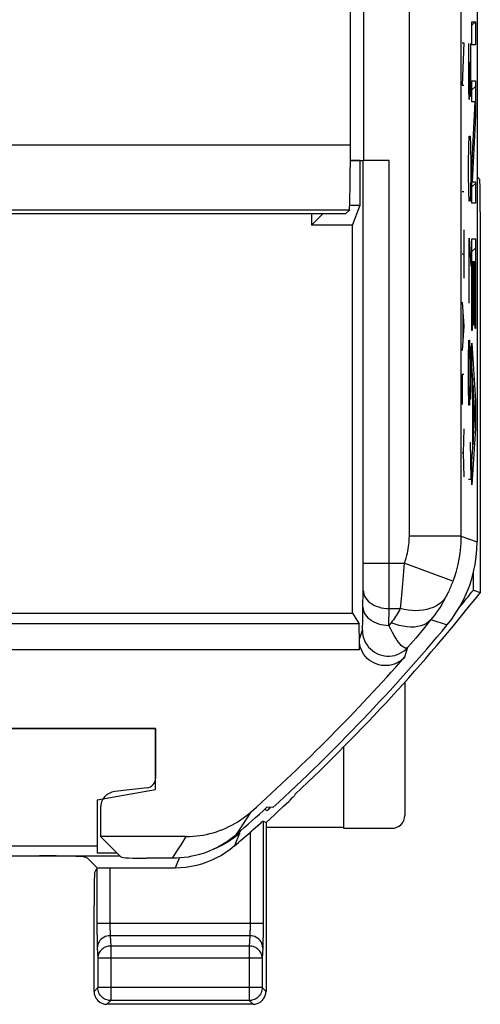
# Model space of a CAD drawing. Units: millimetres. Extents: x -22.7 to 22, y -24.6 to 24.5.
# Drawn here: x 14.9 to 22, y -24 to -8.9 of the extents above; entities that cross this region are included whole.
import ezdxf

# ---------------------------------------------------------------- set-up
doc = ezdxf.new("R2010")
doc.units = ezdxf.units.MM
doc.header["$LTSCALE"] = 19.36
doc.layers.get('0').update_dxf_attribs({"linetype": 'CONTINUOUS'})
for name, color, linetype in [('ASSI', 7, 'CONTINUOUS'), ('CURVE', 7, 'CONTINUOUS'), ('DRAFT', 7, 'CONTINUOUS'), ('RACCORDO', 7, 'CONTINUOUS'), ('SMUSSO', 7, 'CONTINUOUS')]:
    doc.layers.add(name, color=color, linetype=linetype)

msp = doc.modelspace()

# ---------------------------------------------------------------- linework, layer by layer
at = {"color": 7, "linetype": 'CONTINUOUS'}
for p, q in [((21.963, 16.833), (21.963, -16.924)), ((20.216, -1.432), (20.216, -11.046)), ((21.885, -8.964), (21.937, -8.911)), ((21.885, -9.959), (21.937, -9.907)), ((21.919, -10.423), (21.935, -10.406)), ((20.012, -11.046), (20.211, -11.046)), ((20.163, -11.735), (20.163, -11.046)), ((20.611, -11.046), (20.216, -11.046)), ((21.894, -10.945), (21.911, -10.929)), ((21.885, -11.453), (21.937, -11.4)), ((20.002, -11.735), (20.163, -11.735)), ((20.046, -12.046), (20.163, -11.735)), ((7.883, -11.865), (19.943, -11.865)), ((19.413, -11.865), (19.413, -12.046)), ((19.413, -12.046), (19.593, -11.865)), ((20.046, -12.046), (19.413, -12.046)), ((20.046, -18.019), (20.046, -12.046)), ((21.885, -12.448), (21.937, -12.396)), ((21.885, -12.946), (21.889, -12.941)), ((21.909, -12.921), (21.914, -12.916)), ((21.932, -12.899), (21.937, -12.894)), ((21.885, -13.444), (21.889, -13.439)), ((21.909, -13.419), (21.914, -13.414)), ((21.932, -13.396), (21.937, -13.391)), ((21.885, -13.942), (21.889, -13.937)), ((21.898, -14.426), (21.917, -14.407)), ((21.898, -14.924), (21.903, -14.919)), ((21.928, -14.894), (21.937, -14.885)), ((21.898, -15.422), (21.924, -15.396)), ((21.885, -15.933), (21.892, -15.926)), ((7.583, -18.019), (20.046, -18.019)), ((20.046, -18.019), (20.146, -18.185)), ((20.151, -18.585), (20.151, -18.429)), ((13.813, -19.796), (17.013, -19.796)), ((17.013, -19.796), (17.013, -20.562)), ((16.881, -20.711), (16.383, -20.77)), ((16.163, -21.018), (16.163, -21.46)), ((18.819, -21.013), (18.728, -21.011)), ((17.485, -21.46), (16.163, -21.46)), ((16.478, -21.776), (16.163, -21.46)), ((17.274, -21.796), (16.878, -21.796))]:
    msp.add_line(p, q, dxfattribs=at)
at = {"color": 250, "linetype": 'CONTINUOUS'}
for p, q in [((20.915, -1.432), (20.915, -16.834)), ((21.715, -1.905), (21.715, -16.834)), ((21.885, -8.911), (21.937, -8.911)), ((21.885, -9.264), (21.885, -8.911)), ((21.937, -8.911), (21.937, -9.264)), ((21.736, -9.236), (21.759, -9.236)), ((21.759, -9.236), (21.736, -9.886)), ((21.937, -9.264), (21.885, -9.264)), ((21.885, -9.818), (21.937, -9.818)), ((21.885, -10.146), (21.885, -9.818)), ((21.937, -9.818), (21.937, -10.366)), ((21.736, -9.886), (21.759, -9.886)), ((21.932, -10.146), (21.885, -10.146)), ((21.885, -11.155), (21.932, -10.146)), ((21.937, -10.366), (21.89, -11.376)), ((20.211, -17.443), (20.211, -11.046)), ((20.61, -17.739), (20.611, -11.046)), ((21.885, -11.704), (21.885, -11.155)), ((21.736, -11.527), (21.759, -11.527)), ((21.89, -11.376), (21.937, -11.376)), ((21.937, -11.376), (21.937, -11.704)), ((21.937, -11.704), (21.885, -11.704)), ((21.759, -12.115), (21.759, -12.858)), ((21.885, -12.253), (21.937, -12.253)), ((21.885, -13.666), (21.885, -12.253)), ((21.937, -12.253), (21.937, -13.637)), ((21.736, -12.486), (21.759, -12.486)), ((21.909, -12.607), (21.889, -12.607)), ((21.889, -12.607), (21.889, -13.666)), ((21.909, -13.583), (21.909, -12.607)), ((21.932, -12.607), (21.914, -12.607)), ((21.914, -12.607), (21.914, -13.583)), ((21.932, -13.637), (21.932, -12.607)), ((21.736, -13.229), (21.759, -13.6)), ((21.742, -13.353), (21.742, -13.848)), ((21.759, -13.6), (21.736, -13.972)), ((21.914, -13.583), (21.909, -13.583)), ((21.937, -13.637), (21.932, -13.637)), ((21.889, -13.666), (21.885, -13.666)), ((21.885, -13.861), (21.937, -14.742)), ((21.885, -14.214), (21.885, -13.861)), ((21.898, -14.426), (21.885, -14.214)), ((21.759, -14.343), (21.736, -14.343)), ((21.736, -14.343), (21.736, -14.808)), ((21.898, -15.469), (21.898, -14.426)), ((21.931, -14.95), (21.903, -14.513)), ((21.903, -14.513), (21.903, -15.386)), ((21.937, -14.742), (21.937, -15.178)), ((21.903, -15.386), (21.931, -14.95)), ((21.759, -15.179), (21.749, -15.55)), ((21.937, -15.178), (21.885, -16.046)), ((21.885, -15.681), (21.898, -15.469)), ((21.749, -15.55), (21.736, -15.55)), ((21.749, -15.55), (21.759, -15.922)), ((21.885, -16.046), (21.885, -15.681)), ((21.715, -16.834), (20.915, -16.834)), ((21.715, -16.834), (21.963, -16.924)), ((20.211, -17.249), (20.841, -17.249)), ((20.841, -17.249), (20.831, -17.378)), ((21.591, -17.526), (20.841, -17.249)), ((20.831, -17.378), (20.821, -17.504)), ((20.21, -17.607), (20.211, -17.443)), ((20.821, -17.504), (20.81, -17.626)), ((20.205, -18.017), (20.21, -17.607)), ((20.609, -17.95), (20.61, -17.739)), ((20.81, -17.626), (20.8, -17.742)), ((20.203, -18.124), (20.205, -18.017)), ((20.606, -18.208), (20.609, -17.95)), ((20.609, -17.95), (20.78, -17.95)), ((20.146, -18.185), (7.483, -18.185)), ((20.202, -18.179), (20.203, -18.124)), ((20.64, -18.167), (20.606, -18.208)), ((21.253, -18.119), (21.136, -18.262)), ((21.253, -18.119), (21.501, -18.202)), ((21.136, -18.262), (21.018, -18.404)), ((21.018, -18.404), (20.899, -18.545)), ((20.151, -18.585), (7.478, -18.585)), ((20.851, -18.693), (20.899, -18.545)), ((18.412, -21.194), (18.487, -21.077)), ((17.415, -21.573), (17.485, -21.46)), ((17.274, -21.796), (17.345, -21.684)), ((17.345, -21.684), (17.415, -21.573))]:
    msp.add_line(p, q, dxfattribs=at)
for points in [[(20.915, -16.834), (20.914, -16.866), (20.913, -16.898), (20.911, -16.93), (20.908, -16.963), (20.904, -16.995), (20.899, -17.029), (20.893, -17.063), (20.886, -17.098), (20.877, -17.134), (20.866, -17.171), (20.854, -17.21), (20.841, -17.249)], [(21.715, -16.834), (21.714, -16.887), (21.712, -16.94), (21.708, -16.994), (21.703, -17.048), (21.697, -17.103), (21.688, -17.158), (21.678, -17.215), (21.666, -17.273), (21.651, -17.334), (21.634, -17.396), (21.614, -17.46), (21.591, -17.526)], [(21.591, -17.526), (21.583, -17.548), (21.575, -17.569), (21.566, -17.59), (21.558, -17.611), (21.549, -17.632), (21.54, -17.652), (21.531, -17.671), (21.523, -17.69), (21.514, -17.709), (21.505, -17.726), (21.497, -17.743), (21.489, -17.76)], [(20.209, -17.67), (20.212, -17.699), (20.219, -17.728), (20.23, -17.756), (20.245, -17.783), (20.264, -17.809), (20.287, -17.834), (20.313, -17.856), (20.343, -17.877), (20.375, -17.896), (20.41, -17.912), (20.447, -17.925), (20.486, -17.936), (20.526, -17.944), (20.567, -17.948), (20.609, -17.95)], [(20.8, -17.742), (20.785, -17.902), (20.78, -17.95)], [(21.489, -17.76), (21.466, -17.796), (21.438, -17.83), (21.406, -17.861), (21.37, -17.889), (21.329, -17.913), (21.285, -17.934), (21.238, -17.951), (21.188, -17.965), (21.135, -17.975), (21.079, -17.98), (21.022, -17.982), (20.963, -17.98), (20.902, -17.974), (20.841, -17.964), (20.78, -17.95)], [(21.489, -17.76), (21.466, -17.802), (21.443, -17.844), (21.419, -17.885), (21.394, -17.926), (21.367, -17.966), (21.34, -18.005), (21.312, -18.044), (21.283, -18.082), (21.253, -18.119)], [(20.206, -17.928), (20.208, -17.957), (20.215, -17.986), (20.226, -18.014), (20.241, -18.041), (20.261, -18.067), (20.283, -18.092), (20.31, -18.115), (20.339, -18.135), (20.372, -18.154), (20.407, -18.17), (20.444, -18.183), (20.483, -18.194), (20.523, -18.202), (20.564, -18.206), (20.606, -18.208)], [(20.78, -17.95), (20.766, -17.976), (20.753, -18.001), (20.738, -18.026), (20.723, -18.05), (20.708, -18.074), (20.692, -18.098), (20.675, -18.121), (20.658, -18.144), (20.64, -18.167)], [(20.197, -18.282), (20.198, -18.279), (20.198, -18.273), (20.199, -18.265), (20.199, -18.253), (20.2, -18.239), (20.2, -18.222), (20.202, -18.179)], [(21.253, -18.119), (21.222, -18.15), (21.185, -18.177), (21.144, -18.198), (21.099, -18.215), (21.051, -18.227), (20.998, -18.234), (20.943, -18.235), (20.886, -18.232), (20.826, -18.223), (20.765, -18.209), (20.703, -18.19), (20.64, -18.167)], [(20.151, -18.429), (20.159, -18.405), (20.197, -18.282)], [(20.197, -18.282), (20.199, -18.323), (20.206, -18.362), (20.216, -18.402), (20.23, -18.439), (20.247, -18.476), (20.269, -18.51), (20.293, -18.542), (20.321, -18.571), (20.352, -18.598), (20.385, -18.621), (20.42, -18.64), (20.457, -18.657), (20.496, -18.669), (20.535, -18.677), (20.575, -18.681), (20.616, -18.682), (20.656, -18.678), (20.695, -18.67), (20.734, -18.658), (20.771, -18.642), (20.807, -18.623), (20.84, -18.6), (20.871, -18.574), (20.899, -18.545)], [(20.899, -18.545), (20.888, -18.553), (20.875, -18.558), (20.861, -18.558), (20.846, -18.554), (20.831, -18.545), (20.814, -18.533), (20.795, -18.516), (20.776, -18.495), (20.755, -18.469), (20.733, -18.439), (20.71, -18.404), (20.686, -18.363), (20.66, -18.317), (20.633, -18.266), (20.606, -18.208)], [(18.26, -21.427), (18.298, -21.369), (18.336, -21.311), (18.412, -21.194)]]:
    msp.add_lwpolyline(points, dxfattribs=at)
at = {"color": 7, "linetype": 'CONTINUOUS'}
for points in [[(21.501, -18.202), (21.572, -18.111), (21.638, -18.016), (21.698, -17.918), (21.753, -17.816), (21.801, -17.711), (21.844, -17.604), (21.88, -17.494), (21.91, -17.382), (21.933, -17.269), (21.949, -17.155), (21.959, -17.04), (21.963, -16.924)], [(20.851, -18.693), (20.823, -18.722), (20.792, -18.748), (20.76, -18.77), (20.725, -18.789), (20.687, -18.805), (20.649, -18.817), (20.61, -18.825), (20.57, -18.829), (20.529, -18.828), (20.489, -18.824), (20.449, -18.816), (20.41, -18.803), (20.372, -18.787), (20.336, -18.766), (20.303, -18.743), (20.273, -18.717), (20.245, -18.687), (20.221, -18.655), (20.2, -18.621), (20.183, -18.585), (20.169, -18.547), (20.159, -18.509), (20.153, -18.469), (20.151, -18.429)], [(17.485, -21.46), (17.537, -21.459), (17.59, -21.457), (17.641, -21.452), (17.693, -21.446), (17.745, -21.438), (17.796, -21.428), (17.847, -21.416), (17.898, -21.402), (17.948, -21.387), (17.997, -21.37), (18.046, -21.352), (18.094, -21.331), (18.141, -21.309), (18.188, -21.286), (18.234, -21.26), (18.278, -21.234), (18.322, -21.205), (18.365, -21.175), (18.407, -21.144), (18.448, -21.111), (18.487, -21.077)], [(18.26, -21.427), (18.214, -21.465), (18.167, -21.501), (18.118, -21.536), (18.068, -21.569), (18.016, -21.599), (17.964, -21.628), (17.91, -21.654), (17.856, -21.678), (17.8, -21.7), (17.744, -21.72), (17.687, -21.738), (17.629, -21.753), (17.571, -21.766), (17.512, -21.777), (17.453, -21.785), (17.393, -21.791), (17.334, -21.794), (17.274, -21.796)]]:
    msp.add_lwpolyline(points, dxfattribs=at)
for radius, start, end in [(28.4, 312.4154, 320.259), (28.225, 311.8303, 318.6496), (28.337, 311.0166, 312.2825)]:
    msp.add_arc((-0.337, -0.046), radius, start, end, dxfattribs=at)
for centre, major_axis, ratio, start_param, end_param in [((20.146, -18.585), (0, 0.4), 0.013091, -1.570796, -0.021817), ((16.863, -20.562), (0.112, -0.1), 0.99755, -0.725626, 0.725626), ((16.413, -21.018), (-0.187, 0.167), 0.99755, 5.55756, 7.008811), ((16.878, -21.775), (0.4, 0), 0.052408, -3.089233, -1.570796)]:
    msp.add_ellipse(centre, major_axis=major_axis, ratio=ratio, start_param=start_param, end_param=end_param, dxfattribs=at)
at = {"layer": 'ASSI', "color": 7, "linetype": 'CONTINUOUS'}
for p, q in [((17.013, -19.796), (14.726, -19.796)), ((17.013, -20.737), (17.013, -19.796)), ((16.113, -20.896), (17.013, -20.737)), ((16.113, -20.896), (16.113, -21.715)), ((18.698, -21.038), (18.725, -21.065)), ((18.553, -21.321), (18.618, -21.264)), ((13.392, -21.602), (16.113, -21.602)), ((14.188, -21.757), (16.46, -21.757)), ((15.963, -21.795), (15.922, -21.779)), ((16.118, -21.951), (15.963, -21.795)), ((16.418, -21.715), (16.113, -21.715)), ((17.313, -21.946), (16.309, -21.946)), ((18.513, -24.046), (16.264, -24.046))]:
    msp.add_line(p, q, dxfattribs=at)
at = {"layer": 'ASSI', "color": 250, "linetype": 'CONTINUOUS'}
for p, q in [((18.667, -21.223), (18.667, -22.881)), ((18.307, -21.412), (18.22, -21.482)), ((18.307, -21.412), (18.254, -21.539)), ((18.3, -21.392), (18.306, -21.41)), ((18.306, -21.41), (18.307, -21.412)), ((18.467, -21.396), (18.467, -22.821)), ((18.254, -21.539), (18.226, -21.606)), ((17.373, -21.792), (17.338, -21.88)), ((16.109, -21.952), (16.109, -22.837)), ((16.309, -21.946), (16.309, -22.801)), ((17.338, -21.88), (17.313, -21.946)), ((18.667, -22.801), (16.109, -22.801)), ((16.109, -22.837), (16.11, -22.936)), ((16.309, -22.801), (16.31, -22.836)), ((16.31, -22.836), (16.31, -22.868)), ((16.31, -22.868), (16.31, -22.898)), ((18.467, -22.821), (18.467, -22.86)), ((18.667, -22.881), (18.667, -22.993)), ((16.11, -22.936), (16.111, -23.022)), ((16.111, -23.022), (16.112, -23.091)), ((18.463, -22.989), (16.314, -22.989)), ((16.314, -22.989), (16.322, -23.148)), ((18.463, -22.989), (18.455, -23.148)), ((18.667, -22.993), (18.666, -23.059)), ((16.112, -23.091), (16.112, -23.13)), ((16.114, -23.177), (16.122, -23.336)), ((18.455, -23.148), (16.322, -23.148)), ((16.322, -23.148), (16.322, -23.988)), ((18.455, -23.148), (18.455, -23.988)), ((18.663, -23.177), (18.655, -23.336)), ((18.655, -23.336), (16.122, -23.336)), ((16.122, -23.336), (16.122, -23.788)), ((18.655, -23.336), (18.655, -23.788)), ((16.122, -23.788), (16.064, -23.846)), ((18.655, -23.788), (16.122, -23.788)), ((16.122, -23.791), (16.122, -23.788)), ((18.655, -23.788), (18.713, -23.846)), ((16.322, -23.988), (16.264, -24.046)), ((18.455, -23.988), (16.322, -23.988)), ((18.455, -23.988), (18.513, -24.046))]:
    msp.add_line(p, q, dxfattribs=at)
at = {"layer": 'ASSI', "color": 7, "linetype": 'CONTINUOUS'}
for points in [[(18.651, -21.236), (18.658, -21.23), (18.663, -21.226), (18.666, -21.224), (18.667, -21.223)], [(18.467, -21.396), (18.49, -21.376), (18.512, -21.357), (18.553, -21.321)], [(18.618, -21.264), (18.631, -21.253), (18.651, -21.236)], [(18.226, -21.606), (18.162, -21.659), (18.095, -21.707), (18.025, -21.751), (17.952, -21.791), (17.877, -21.827), (17.8, -21.858), (17.721, -21.885), (17.641, -21.907), (17.559, -21.924), (17.478, -21.936), (17.396, -21.943), (17.313, -21.946)], [(16.285, -23.985), (16.281, -23.984), (16.26, -23.978), (16.241, -23.971), (16.222, -23.961), (16.204, -23.95), (16.188, -23.937), (16.173, -23.922), (16.16, -23.906), (16.149, -23.888), (16.139, -23.87), (16.131, -23.85), (16.126, -23.83), (16.123, -23.809), (16.122, -23.791)], [(18.655, -23.788), (18.654, -23.809), (18.651, -23.83), (18.645, -23.85), (18.638, -23.87), (18.628, -23.888), (18.617, -23.906), (18.604, -23.922), (18.589, -23.937), (18.572, -23.95), (18.555, -23.961), (18.536, -23.971), (18.516, -23.978), (18.496, -23.984), (18.492, -23.985)]]:
    msp.add_lwpolyline(points, dxfattribs=at)
at = {"layer": 'ASSI', "color": 250, "linetype": 'CONTINUOUS'}
for points in [[(18.22, -21.482), (18.128, -21.545), (18.031, -21.6), (17.93, -21.647), (17.901, -21.658)], [(16.31, -22.898), (16.311, -22.911), (16.311, -22.935)], [(18.467, -22.86), (18.467, -22.897), (18.466, -22.914), (18.466, -22.93), (18.465, -22.945), (18.465, -22.959), (18.464, -22.971), (18.464, -22.981), (18.463, -22.989)], [(16.314, -22.989), (16.288, -22.99), (16.262, -22.995), (16.238, -23.003), (16.214, -23.014), (16.193, -23.028), (16.173, -23.044), (16.156, -23.063), (16.141, -23.083), (16.13, -23.105), (16.121, -23.128), (16.116, -23.152), (16.114, -23.177)], [(16.311, -22.935), (16.312, -22.946), (16.312, -22.956), (16.312, -22.965), (16.313, -22.974), (16.313, -22.982), (16.314, -22.989)], [(18.663, -23.177), (18.661, -23.152), (18.656, -23.128), (18.647, -23.105), (18.636, -23.083), (18.621, -23.063), (18.604, -23.044), (18.584, -23.028), (18.562, -23.014), (18.539, -23.003), (18.514, -22.995), (18.489, -22.99), (18.463, -22.989)], [(16.112, -23.13), (16.113, -23.147), (16.113, -23.162), (16.114, -23.177)], [(16.322, -23.148), (16.301, -23.149), (16.281, -23.152), (16.261, -23.157), (16.241, -23.164), (16.222, -23.173), (16.205, -23.184), (16.189, -23.196), (16.174, -23.21), (16.16, -23.225), (16.149, -23.242), (16.139, -23.259), (16.132, -23.278), (16.126, -23.297), (16.123, -23.316), (16.122, -23.336)], [(18.655, -23.336), (18.654, -23.316), (18.651, -23.297), (18.645, -23.278), (18.637, -23.259), (18.628, -23.242), (18.616, -23.225), (18.603, -23.21), (18.588, -23.196), (18.572, -23.184), (18.554, -23.173), (18.536, -23.164), (18.516, -23.157), (18.496, -23.152), (18.476, -23.149), (18.455, -23.148)], [(18.666, -23.059), (18.665, -23.117), (18.664, -23.14), (18.663, -23.16), (18.663, -23.177)], [(16.322, -23.988), (16.301, -23.987), (16.285, -23.985)], [(18.492, -23.985), (18.476, -23.987), (18.455, -23.988)]]:
    msp.add_lwpolyline(points, dxfattribs=at)
at = {"layer": 'ASSI', "color": 7, "linetype": 'CONTINUOUS'}
msp.add_arc((-0.337, -0.046), 28.451, 310.7278, 311.3719, dxfattribs=at)
for centre, major_axis, ratio, start_param, end_param in [((15.225, -21.782), (0.7, 0), 0.034921, 0.087266, 1.570796), ((16.309, -21.953), (0.2, 0), 0.034921, 1.570796, 3.124139), ((16.264, -23.846), (0.141, 0.141), 0.999695, 2.356347, 3.926839), ((18.513, -23.846), (0.141, -0.141), 0.999695, -0.471129, 0.785246), ((18.513, -23.846), (-0.141, 0.141), 0.999695, -3.926839, -3.612722)]:
    msp.add_ellipse(centre, major_axis=major_axis, ratio=ratio, start_param=start_param, end_param=end_param, dxfattribs=at)
at = {"layer": 'CURVE', "color": 250, "linetype": 'CONTINUOUS'}
for p, q in [((21.832, -9.246), (21.832, -9.96)), ((21.867, -9.817), (21.867, -9.246)), ((21.852, -9.817), (21.852, -9.531)), ((21.847, -10.103), (21.852, -9.817)), ((21.852, -9.817), (21.854, -10.055)), ((21.862, -10.055), (21.867, -9.817)), ((21.832, -9.96), (21.834, -10.103)), ((21.834, -10.103), (21.847, -10.103)), ((21.854, -10.055), (21.862, -10.055)), ((21.837, -10.817), (21.842, -10.674)), ((21.842, -10.674), (21.857, -10.674)), ((21.857, -10.674), (21.862, -10.817)), ((21.832, -11.103), (21.837, -10.817)), ((21.862, -10.817), (21.867, -11.103)), ((21.832, -11.246), (21.832, -11.103)), ((21.867, -11.103), (21.867, -11.246)), ((21.837, -11.531), (21.832, -11.246)), ((21.867, -11.246), (21.862, -11.531)), ((21.842, -11.674), (21.837, -11.531)), ((21.857, -11.674), (21.842, -11.674)), ((21.862, -11.531), (21.857, -11.674)), ((21.839, -12.246), (21.867, -12.674)), ((21.839, -13.246), (21.839, -12.246)), ((21.832, -12.912), (21.849, -12.912)), ((21.832, -14.103), (21.837, -13.817)), ((21.837, -13.817), (21.847, -13.817)), ((21.847, -13.817), (21.852, -14.103)), ((21.852, -14.103), (21.854, -13.912)), ((21.854, -13.912), (21.862, -13.912)), ((21.862, -13.912), (21.867, -14.103)), ((21.832, -14.531), (21.832, -14.103)), ((21.852, -14.103), (21.852, -14.531)), ((21.867, -14.103), (21.867, -14.531)), ((21.837, -14.817), (21.832, -14.531)), ((21.852, -14.531), (21.847, -14.817)), ((21.854, -14.722), (21.852, -14.531)), ((21.867, -14.531), (21.862, -14.722)), ((21.847, -14.817), (21.837, -14.817)), ((21.862, -14.722), (21.854, -14.722)), ((21.857, -15.388), (21.867, -15.96)), ((21.867, -15.96), (21.832, -15.96))]:
    msp.add_line(p, q, dxfattribs=at)
at = {"layer": 'DRAFT', "color": 7, "linetype": 'CONTINUOUS'}
for p, q in [((20.163, -11.046), (20.012, -11.046)), ((20.163, -11.735), (20.163, -11.046)), ((20.002, -11.735), (20.163, -11.735)), ((20.046, -12.046), (20.163, -11.735)), ((19.413, -11.865), (19.413, -12.046)), ((19.413, -12.046), (19.593, -11.865)), ((20.046, -12.046), (19.413, -12.046)), ((20.046, -18.019), (20.046, -12.046)), ((21.906, -17.665), (21.906, -17.394)), ((21.906, -17.665), (22.013, -17.702)), ((19.913, -21.335), (19.913, -20.074)), ((18.713, -21.317), (19.913, -21.317))]:
    msp.add_line(p, q, dxfattribs=at)
for radius, start, end in [(28.483, 313.2065, 321.6921), (28.376, 320.9115, 321.6175), (28.376, 312.204, 312.3637)]:
    msp.add_arc((-0.337, -0.046), radius, start, end, dxfattribs=at)
at = {"layer": 'RACCORDO', "color": 7, "linetype": 'CONTINUOUS'}
for p, q in [((20.013, -10.813), (20.013, 4.634)), ((20.216, -1.432), (20.216, -11.046)), ((20.163, -11.046), (20.211, -11.046)), ((20.611, -11.046), (20.216, -11.046)), ((22.004, -11.339), (21.969, -11.304)), ((19.943, -11.865), (19.996, -11.813)), ((22.013, -11.839), (22.013, -17.702)), ((20.046, -18.019), (20.146, -18.185)), ((20.151, -18.585), (20.151, -18.429)), ((20.852, -19.078), (20.852, -21.135)), ((18.983, -20.995), (19.062, -20.919)), ((19.163, -20.806), (19.154, -20.827)), ((18.667, -21.223), (18.713, -21.243)), ((18.713, -21.243), (18.842, -21.126)), ((18.713, -21.243), (18.713, -23.846)), ((20.652, -21.335), (19.913, -21.335)), ((16.072, -22.027), (16.109, -21.952)), ((16.064, -23.846), (16.064, -22.526))]:
    msp.add_line(p, q, dxfattribs=at)
at = {"layer": 'RACCORDO', "color": 250, "linetype": 'CONTINUOUS'}
for p, q in [((20.915, -1.432), (20.915, -16.834)), ((21.715, -1.905), (21.715, -16.834)), ((20.013, -10.813), (7.813, -10.813)), ((20.211, -17.443), (20.211, -11.046)), ((20.61, -17.739), (20.611, -11.046)), ((19.996, -11.813), (7.83, -11.813)), ((21.715, -16.834), (20.915, -16.834)), ((21.715, -16.834), (21.963, -16.924)), ((20.211, -17.249), (20.841, -17.249)), ((20.841, -17.249), (20.831, -17.378)), ((21.591, -17.526), (20.841, -17.249)), ((20.831, -17.378), (20.821, -17.504)), ((20.21, -17.607), (20.211, -17.443)), ((20.821, -17.504), (20.81, -17.626)), ((20.205, -18.017), (20.21, -17.607)), ((20.609, -17.95), (20.61, -17.739)), ((20.81, -17.626), (20.8, -17.742)), ((20.203, -18.124), (20.205, -18.017)), ((20.606, -18.208), (20.609, -17.95)), ((20.609, -17.95), (20.78, -17.95)), ((20.146, -18.185), (7.483, -18.185)), ((20.202, -18.179), (20.203, -18.124)), ((20.64, -18.167), (20.606, -18.208)), ((21.253, -18.119), (21.136, -18.262)), ((21.253, -18.119), (21.501, -18.202)), ((21.136, -18.262), (21.018, -18.404)), ((21.018, -18.404), (20.899, -18.545)), ((20.151, -18.585), (7.478, -18.585)), ((20.851, -18.693), (20.899, -18.545))]:
    msp.add_line(p, q, dxfattribs=at)
for points in [[(20.915, -16.834), (20.914, -16.866), (20.913, -16.898), (20.911, -16.93), (20.908, -16.963), (20.904, -16.995), (20.899, -17.029), (20.893, -17.063), (20.886, -17.098), (20.877, -17.134), (20.866, -17.171), (20.854, -17.21), (20.841, -17.249)], [(21.715, -16.834), (21.714, -16.887), (21.712, -16.94), (21.708, -16.994), (21.703, -17.048), (21.697, -17.103), (21.688, -17.158), (21.678, -17.215), (21.666, -17.273), (21.651, -17.334), (21.634, -17.396), (21.614, -17.46), (21.591, -17.526)], [(21.591, -17.526), (21.583, -17.548), (21.575, -17.569), (21.566, -17.59), (21.558, -17.611), (21.549, -17.632), (21.54, -17.652), (21.531, -17.671), (21.523, -17.69), (21.514, -17.709), (21.505, -17.726), (21.497, -17.743), (21.489, -17.76)], [(20.209, -17.67), (20.212, -17.699), (20.219, -17.728), (20.23, -17.756), (20.245, -17.783), (20.264, -17.809), (20.287, -17.834), (20.313, -17.856), (20.343, -17.877), (20.375, -17.896), (20.41, -17.912), (20.447, -17.925), (20.486, -17.936), (20.526, -17.944), (20.567, -17.948), (20.609, -17.95)], [(20.8, -17.742), (20.785, -17.902), (20.78, -17.95)], [(21.489, -17.76), (21.466, -17.796), (21.438, -17.83), (21.406, -17.861), (21.37, -17.889), (21.329, -17.913), (21.285, -17.934), (21.238, -17.951), (21.188, -17.965), (21.135, -17.975), (21.079, -17.98), (21.022, -17.982), (20.963, -17.98), (20.902, -17.974), (20.841, -17.964), (20.78, -17.95)], [(21.489, -17.76), (21.466, -17.802), (21.443, -17.844), (21.419, -17.885), (21.394, -17.926), (21.367, -17.966), (21.34, -18.005), (21.312, -18.044), (21.283, -18.082), (21.253, -18.119)], [(20.206, -17.928), (20.208, -17.957), (20.215, -17.986), (20.226, -18.014), (20.241, -18.041), (20.261, -18.067), (20.283, -18.092), (20.31, -18.115), (20.339, -18.135), (20.372, -18.154), (20.407, -18.17), (20.444, -18.183), (20.483, -18.194), (20.523, -18.202), (20.564, -18.206), (20.606, -18.208)], [(20.78, -17.95), (20.766, -17.976), (20.753, -18.001), (20.738, -18.026), (20.723, -18.05), (20.708, -18.074), (20.692, -18.098), (20.675, -18.121), (20.658, -18.144), (20.64, -18.167)], [(20.197, -18.282), (20.198, -18.279), (20.198, -18.273), (20.199, -18.265), (20.199, -18.253), (20.2, -18.239), (20.2, -18.222), (20.202, -18.179)], [(21.253, -18.119), (21.222, -18.15), (21.185, -18.177), (21.144, -18.198), (21.099, -18.215), (21.051, -18.227), (20.998, -18.234), (20.943, -18.235), (20.886, -18.232), (20.826, -18.223), (20.765, -18.209), (20.703, -18.19), (20.64, -18.167)], [(20.151, -18.429), (20.159, -18.405), (20.197, -18.282)], [(20.197, -18.282), (20.199, -18.323), (20.206, -18.362), (20.216, -18.402), (20.23, -18.439), (20.247, -18.476), (20.269, -18.51), (20.293, -18.542), (20.321, -18.571), (20.352, -18.598), (20.385, -18.621), (20.42, -18.64), (20.457, -18.657), (20.496, -18.669), (20.535, -18.677), (20.575, -18.681), (20.616, -18.682), (20.656, -18.678), (20.695, -18.67), (20.734, -18.658), (20.771, -18.642), (20.807, -18.623), (20.84, -18.6), (20.871, -18.574), (20.899, -18.545)], [(20.899, -18.545), (20.888, -18.553), (20.875, -18.558), (20.861, -18.558), (20.846, -18.554), (20.831, -18.545), (20.814, -18.533), (20.795, -18.516), (20.776, -18.495), (20.755, -18.469), (20.733, -18.439), (20.71, -18.404), (20.686, -18.363), (20.66, -18.317), (20.633, -18.266), (20.606, -18.208)]]:
    msp.add_lwpolyline(points, dxfattribs=at)
at = {"layer": 'RACCORDO', "color": 7, "linetype": 'CONTINUOUS'}
for points in [[(20.851, -18.693), (20.823, -18.722), (20.792, -18.748), (20.76, -18.77), (20.725, -18.789), (20.687, -18.805), (20.649, -18.817), (20.61, -18.825), (20.57, -18.829), (20.529, -18.828), (20.489, -18.824), (20.449, -18.816), (20.41, -18.803), (20.372, -18.787), (20.336, -18.766), (20.303, -18.743), (20.273, -18.717), (20.245, -18.687), (20.221, -18.655), (20.2, -18.621), (20.183, -18.585), (20.169, -18.547), (20.159, -18.509), (20.153, -18.469), (20.151, -18.429)], [(19.062, -20.919), (19.083, -20.899), (19.118, -20.865)], [(19.118, -20.865), (19.131, -20.852), (19.141, -20.842), (19.148, -20.834), (19.152, -20.829), (19.154, -20.827)], [(18.842, -21.126), (18.881, -21.09), (18.983, -20.995)]]:
    msp.add_lwpolyline(points, dxfattribs=at)
msp.add_arc((-0.337, -0.046), 28.225, 311.8303, 318.6496, dxfattribs=at)
for centre, major_axis, ratio, start_param, end_param in [((19.995, -10.813), (0, 1), 0.017455, -3.124139, -1.570796), ((21.969, -10.804), (0, 0.5), 0.017455, -3.959775, -3.159046), ((22.004, -11.839), (0, 0.5), 0.017455, -1.570796, -0.017453), ((20.146, -18.585), (0, 0.4), 0.013091, -1.570796, -0.021817), ((20.652, -21.135), (-0.141, 0.141), 0.999695, 2.356347, 3.926839), ((16.073, -22.526), (0, 0.5), 0.017455, 0.034907, 1.570796)]:
    msp.add_ellipse(centre, major_axis=major_axis, ratio=ratio, start_param=start_param, end_param=end_param, dxfattribs=at)
at = {"layer": 'SMUSSO', "color": 7, "linetype": 'CONTINUOUS'}
msp.add_line((7.583, -18.019), (20.046, -18.019), dxfattribs=at)

doc.saveas('drawing.dxf')
